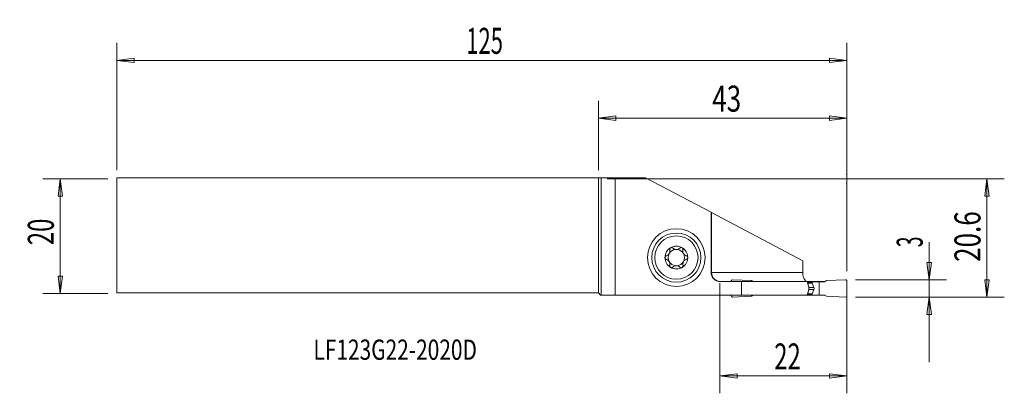
# Model space of a CAD drawing. Units: millimetres. Extents: x -100 to 70, y -27 to 37.
import ezdxf

# ---------------------------------------------------------------- set-up
doc = ezdxf.new("R2010")
doc.units = ezdxf.units.MM
doc.layers.get('0').update_dxf_attribs({"linetype": 'CONTINUOUS'})
for name, color, linetype in [('1', 4, 'CONTINUOUS'), ('2', 7, 'CONTINUOUS'), ('SK1', 4, 'CONTINUOUS'), ('SK2', 7, 'CONTINUOUS'), ('SK6', 5, 'CONTINUOUS')]:
    doc.layers.add(name, color=color, linetype=linetype)
doc.styles.add('iso_b_vert', font='simplex.shx')
doc.dimstyles.get("Standard").update_dxf_attribs({"dimtxt": 0.18, "dimasz": 0.18, "dimexe": 0.18, "dimexo": 0.0625, "dimgap": 0.09, "dimtad": 1, "dimzin": 0, "dimdsep": 52, "dimtxsty": 'Standard', "dimcen": 0.09, "dimadec": 0, "dimazin": 0, "dimtfac": 1, "dimtdec": 4, "dimtofl": 0, "dimtmove": 0, "dimatfit": 3, "dimfxl": 1, "dimtolj": 1, "dimtzin": 0, "dimarcsym": 0})

# ---------------------------------------------------------------- blocks, each defined once
blk = doc.blocks.new('DimnDraft3D1')
at = {"layer": '2', "lineweight": 13}
for p, q in [((57.25, -1.024342), (57.25, -21.7875)), ((56.855043, -4.537501), (57.644957, -4.537499)), ((57.25, -7.5375), (56.855043, -4.537501)), ((57.25, -7.5375), (57.644957, -4.537499)), ((44.5, -7.5375), (60.25, -7.5375)), ((44.5, -10.5375), (60.25, -10.5375)), ((57.25, -10.5375), (56.855043, -13.537501)), ((57.25, -10.5375), (57.644957, -13.537499)), ((57.644957, -13.537499), (56.855043, -13.537501))]:
    blk.add_line(p, q, dxfattribs=at)
at = {"layer": '2', "lineweight": 18, "insert": (56.125, -1.9125), "char_height": 4.5, "attachment_point": 7, "rotation": 90, "line_spacing_factor": 1.084337, "style": 'iso_b_vert'}
blk.add_mtext('\\W0.5404;3', dxfattribs=at)
blk = doc.blocks.new('_CLOSED')
at = {"lineweight": -2}
for p, q in [((-1, 0.166667), (0, 0)), ((-1, 0.166667), (-1, -0.166667)), ((0, 0), (-1, -0.166667)), ((0, 0), (-1, 0))]:
    blk.add_line(p, q, dxfattribs=at)
blk = doc.blocks.new('DimnDraft3D2')
at = {"layer": '2', "lineweight": 13}
for p, q in [((1.5, 9.9375), (70.25, 9.9375)), ((67.25, 9.9375), (66.855043, 6.937499)), ((67.25, -10.5375), (67.25, 9.9375)), ((67.25, 9.9375), (67.644957, 6.937501)), ((67.644957, 6.937501), (66.855043, 6.937499)), ((66.855043, -7.537501), (67.644957, -7.537499)), ((67.25, -10.5375), (66.855043, -7.537501)), ((67.25, -10.5375), (67.644957, -7.537499)), ((44.5, -10.5375), (70.25, -10.5375))]:
    blk.add_line(p, q, dxfattribs=at)
at = {"layer": '2', "lineweight": 18, "insert": (66.125, -4.456579), "char_height": 4.5, "attachment_point": 7, "rotation": 90, "line_spacing_factor": 1.084337, "style": 'iso_b_vert'}
blk.add_mtext('\\W0.7346;20.6', dxfattribs=at)
blk = doc.blocks.new('DimnDraft3D3')
at = {"layer": 'SK2', "lineweight": 13}
for p, q in [((-84.85, 9.9375), (-96.1, 9.9375)), ((-93.1, 9.9375), (-93.494957, 6.937499)), ((-93.1, 9.9375), (-93.1, -9.9375)), ((-93.1, 9.9375), (-92.705043, 6.937501)), ((-92.705043, 6.937501), (-93.494957, 6.937499)), ((-93.494957, -6.937501), (-92.705043, -6.937499)), ((-93.1, -9.9375), (-93.494957, -6.937501)), ((-93.1, -9.9375), (-92.705043, -6.937499)), ((-84.85, -9.9375), (-96.1, -9.9375))]:
    blk.add_line(p, q, dxfattribs=at)
at = {"layer": 'SK2', "lineweight": 18, "insert": (-94.225, -1.563158), "char_height": 4.5, "attachment_point": 7, "rotation": 90, "line_spacing_factor": 1.084337, "style": 'iso_b_vert'}
blk.add_mtext('\\W0.6740;20', dxfattribs=at)
blk = doc.blocks.new('DimnDraft3D4')
at = {"layer": '2', "lineweight": 13}
for p, q in [((21, -8.1625), (21, -27.1875)), ((43, -10.5375), (43, -27.1875)), ((21, -24.1875), (23.999999, -23.792543)), ((23.999999, -23.792543), (24.000001, -24.582457)), ((43, -24.1875), (39.999999, -23.792543)), ((40.000001, -24.582457), (39.999999, -23.792543)), ((43, -24.1875), (21, -24.1875)), ((21, -24.1875), (24.000001, -24.582457)), ((43, -24.1875), (40.000001, -24.582457))]:
    blk.add_line(p, q, dxfattribs=at)
at = {"layer": '2', "lineweight": 18, "insert": (30.436842, -23.0625), "char_height": 4.5, "attachment_point": 7, "line_spacing_factor": 1.084337, "style": 'iso_b_vert'}
blk.add_mtext('\\W0.6740;22', dxfattribs=at)
blk = doc.blocks.new('DimnDraft3D5')
at = {"layer": '2', "lineweight": 13}
for p, q in [((0, 11.4375), (0, 23.4125)), ((43, -6.0375), (43, 23.4125)), ((0, 20.4125), (2.999999, 20.807457)), ((2.999999, 20.807457), (3.000001, 20.017543)), ((43, 20.4125), (39.999999, 20.807457)), ((40.000001, 20.017543), (39.999999, 20.807457)), ((43, 20.4125), (0, 20.4125)), ((0, 20.4125), (3.000001, 20.017543)), ((43, 20.4125), (40.000001, 20.017543))]:
    blk.add_line(p, q, dxfattribs=at)
at = {"layer": '2', "lineweight": 18, "insert": (19.7, 21.5375), "char_height": 4.5, "attachment_point": 7, "line_spacing_factor": 1.084337, "style": 'iso_b_vert'}
blk.add_mtext('\\W0.7361;43', dxfattribs=at)
blk = doc.blocks.new('DimnDraft3D6')
at = {"layer": 'SK2', "lineweight": 13}
for p, q in [((-83.35, 11.4375), (-83.35, 33.4125)), ((43, -6.0375), (43, 33.4125)), ((-83.35, 30.4125), (-80.350001, 30.807457)), ((-80.350001, 30.807457), (-80.349999, 30.017543)), ((43, 30.4125), (39.999999, 30.807457)), ((40.000001, 30.017543), (39.999999, 30.807457)), ((43, 30.4125), (-83.35, 30.4125)), ((-83.35, 30.4125), (-80.349999, 30.017543)), ((43, 30.4125), (40.000001, 30.017543))]:
    blk.add_line(p, q, dxfattribs=at)
at = {"layer": 'SK2', "lineweight": 18, "insert": (-22.857237, 31.5375), "char_height": 4.5, "attachment_point": 7, "line_spacing_factor": 1.084337, "style": 'iso_b_vert'}
blk.add_mtext('\\W0.6217;125', dxfattribs=at)

msp = doc.modelspace()

# ---------------------------------------------------------------- linework, layer by layer
at = {"layer": '1', "lineweight": 18}
for p, q in [((0.5, 10.0647), (0, 10.0625)), ((0, -9.8125), (0, 10.0625)), ((0.5, 10.0647), (2.9182, 10.1041)), ((0.5, -10.2125), (0.5, 10.0647)), ((2.9182, -10.2125), (2.9182, 10.1041)), ((2.9182, 10.1041), (8.1704, 10.1041)), ((8.1704, 10.1041), (19.5, 4.1224)), ((19.5, -6.2625), (19.5, 4.1224)), ((19.5, 4.1224), (19.5082, 4.1181)), ((19.5082, 4.1181), (19.6005, 4.0693)), ((19.5082, 4.1181), (19.5082, -6.2625)), ((19.6005, -6.2625), (19.6005, 4.0693)), ((19.6005, 4.0693), (35.3769, -4.2601)), ((35.3769, -4.2601), (35.3769, -6.2625)), ((19.5, -6.2625), (19.5082, -6.2625)), ((19.6005, -6.2625), (35.3769, -6.2625)), ((24.7677, -7.8625), (21.1, -7.8625)), ((23, -7.8625), (23, -7.7375)), ((23.2087, -7.5377), (26.5, -7.6814)), ((24.7677, -7.8625), (24.7677, -10.2125)), ((24.7677, -7.8625), (36.0909, -7.8625)), ((26.8137, -7.8625), (26.5, -7.6814)), ((36.0909, -7.8625), (36.9, -7.8625)), ((37.0184, -7.8875), (36.1017, -7.8875)), ((36.1774, -8.0611), (37.0184, -8.0611)), ((36.1998, -8.1124), (37.0275, -8.1124)), ((36.9, -7.8875), (36.9, -7.8625)), ((36.9, -7.8625), (39.1864, -7.8625)), ((37.0184, -7.8875), (38.2, -7.8875)), ((37.0184, -8.0611), (37.0184, -7.8875)), ((37.0275, -8.1124), (37.3019, -8.8665)), ((38.2, -7.8875), (39.143, -7.8875)), ((38.2, -7.8875), (38.2, -10.1875)), ((39.143, -7.8875), (39.5, -7.6814)), ((42.7913, -7.5377), (39.5, -7.6814)), ((43, -10.3375), (43, -7.7375)), ((0.4, -10.2125), (0, -9.8125)), ((0.5, -10.2125), (0.4, -10.2125)), ((0.5, -10.2125), (2.9182, -10.2125)), ((24.7677, -10.2125), (2.9182, -10.2125)), ((23, -10.3375), (23, -10.2125)), ((24.7677, -10.2125), (36.0909, -10.2125)), ((26.8137, -10.2125), (26.5, -10.3936)), ((36.0909, -10.2125), (36.9, -10.2125)), ((37.0184, -10.1875), (36.1017, -10.1875)), ((36.1774, -10.0139), (37.0184, -10.0139)), ((36.1998, -9.9626), (37.0275, -9.9626)), ((36.4363, -8.8665), (37.3019, -8.8665)), ((36.4387, -9.2085), (37.3019, -9.2085)), ((36.9, -10.2125), (36.9, -10.1875)), ((36.9, -10.2125), (39.1864, -10.2125)), ((37.0184, -10.0139), (37.0184, -10.1875)), ((37.0184, -10.1875), (38.2, -10.1875)), ((37.0275, -9.9626), (37.3019, -9.2085)), ((38.2, -10.1875), (39.143, -10.1875)), ((39.143, -10.1875), (39.5, -10.3936)), ((23.2087, -10.5373), (26.5, -10.3936)), ((42.7913, -10.5373), (39.5, -10.3936))]:
    msp.add_line(p, q, dxfattribs=at)
msp.add_circle((13.5, -3.7125), 5, dxfattribs=at)
at = {"layer": '1', "lineweight": 18, "extrusion": (0, 0, -1)}
for radius in [4.25, 3.75]:
    msp.add_circle((-13.5, -3.7125), radius, dxfattribs=at)
at = {"layer": '1', "lineweight": 18}
for centre, radius, start, end in [((13.5, -3.7125), 1.9685, 120.381422, 180), ((13.5, -3.7125), 1.416, 150.190711, 209.809289), ((13.5, -3.7125), 1.416, 96.192438, 150.190711), ((13.5, -3.7125), 1.9685, 59.618578, 120.381422), ((13.5, -3.7125), 1.416, 83.807562, 96.192438), ((13.5, -3.7125), 1.416, 29.809289, 83.807562), ((13.5, -3.7125), 1.9685, 360, 59.618578), ((13.5, -3.7125), 1.416, 330.190711, 29.809289), ((13.5, -3.7125), 1.9685, 180, 239.618578), ((13.5, -3.7125), 1.416, 209.809289, 263.807562), ((13.5, -3.7125), 1.416, 276.192438, 330.190711), ((13.5, -3.7125), 1.9685, 300.381422, 360), ((13.5, -3.7125), 1.9685, 239.618578, 300.381422), ((13.5, -3.7125), 1.416, 263.807562, 276.192438), ((21.1, -6.2625), 1.6, 180, 270), ((37.1684, -8.0611), 0.15, 180, 200), ((42.8, -7.7375), 0.2, 360, 92.5), ((37.1684, -10.0139), 0.15, 160, 180), ((36.8321, -9.0375), 0.5, 340, 20), ((23.2, -10.3375), 0.2, 180, 272.5)]:
    msp.add_arc(centre, radius, start, end, dxfattribs=at)
at = {"layer": '1', "lineweight": 18, "extrusion": (0, 0, -1)}
for centre, start, end in [((-23.2, -7.7375), 0, 92.5), ((-42.8, -10.3375), 180, 272.5)]:
    msp.add_arc(centre, 0.2, start, end, dxfattribs=at)
at = {"layer": '1', "lineweight": 18}
for points, knots in [([(11.7739, -3.3943), (11.7374, -3.4044), (11.7014, -3.4212), (11.6371, -3.4673), (11.6078, -3.4974), (11.5646, -3.5636), (11.5489, -3.5998), (11.5344, -3.6619), (11.5315, -3.6873), (11.5315, -3.7125)], [0, 0, 0, 0, 0.28501398, 0.28501398, 0.57234991, 0.57234991, 0.83216616, 0.83216616, 1, 1, 1, 1]), ([(11.7739, -3.3943), (11.8563, -3.3717), (11.9379, -3.3352), (12.0743, -3.2442), (12.1328, -3.193), (12.2339, -3.0744), (12.2777, -3.005), (12.3377, -2.8699), (12.3575, -2.8033), (12.3836, -2.651), (12.3841, -2.5637), (12.3677, -2.4484), (12.361, -2.416), (12.3525, -2.3843)], [0, 0, 0, 0, 0.21308103, 0.21308103, 0.38716075, 0.38716075, 0.56294885, 0.56294885, 0.7156383, 0.7156383, 0.91917077, 0.91917077, 1, 1, 1, 1]), ([(12.5044, -2.0143), (12.4977, -2.0183), (12.4911, -2.0225), (12.4571, -2.0458), (12.4322, -2.0692), (12.3913, -2.1213), (12.3748, -2.1506), (12.3509, -2.2129), (12.3438, -2.2466), (12.3398, -2.3153), (12.3436, -2.351), (12.3525, -2.3843)], [0, 0, 0, 0, 0.05172354, 0.05172354, 0.27509868, 0.27509868, 0.50066061, 0.50066061, 0.74039991, 0.74039991, 1, 1, 1, 1]), ([(12.9079, -2.0689), (12.8813, -2.0416), (12.849, -2.0181), (12.7772, -1.9839), (12.7365, -1.9728), (12.6572, -1.9672), (12.6176, -1.9711), (12.5539, -1.9894), (12.5282, -2.0004), (12.5044, -2.0143)], [0, 0, 0, 0, 0.28103822, 0.28103822, 0.56455786, 0.56455786, 0.8207002, 0.8207002, 1, 1, 1, 1]), ([(12.9079, -2.0689), (12.9682, -2.1309), (13.0404, -2.1854), (13.1902, -2.2626), (13.2671, -2.2897), (13.3473, -2.3048)], [0, 0, 0, 0, 0.54178155, 0.54178155, 1, 1, 1, 1]), ([(13.6527, -2.3048), (13.7365, -2.289), (13.8169, -2.26), (13.9652, -2.1811), (14.0341, -2.1285), (14.0921, -2.0689)], [0, 0, 0, 0, 0.47973683, 0.47973683, 1, 1, 1, 1]), ([(14.4956, -2.0143), (14.487, -2.0093), (14.4782, -2.0046), (14.4389, -1.9862), (14.4062, -1.9766), (14.3407, -1.9675), (14.307, -1.9681), (14.2411, -1.979), (14.2084, -1.9899), (14.1462, -2.0216), (14.1167, -2.0436), (14.0921, -2.0689)], [0, 0, 0, 0, 0.06459651, 0.06459651, 0.28274732, 0.28274732, 0.50385158, 0.50385158, 0.7394765, 0.7394765, 1, 1, 1, 1]), ([(14.6475, -2.3843), (14.6573, -2.3477), (14.6609, -2.3082), (14.6537, -2.2294), (14.6425, -2.189), (14.6073, -2.1182), (14.584, -2.0863), (14.5378, -2.0425), (14.5173, -2.0271), (14.4956, -2.0143)], [0, 0, 0, 0, 0.28501478, 0.28501478, 0.57235061, 0.57235061, 0.83216677, 0.83216677, 1, 1, 1, 1]), ([(14.6475, -2.3843), (14.6253, -2.4669), (14.6155, -2.5557), (14.625, -2.7194), (14.6396, -2.7958), (14.6908, -2.943), (14.7285, -3.0159), (14.8148, -3.1359), (14.8622, -3.1867), (14.9803, -3.2863), (15.0555, -3.3309), (15.1631, -3.375), (15.1945, -3.3856), (15.2261, -3.3943)], [0, 0, 0, 0, 0.21308126, 0.21308126, 0.38716094, 0.38716094, 0.562949, 0.562949, 0.71563844, 0.71563844, 0.91917095, 0.91917095, 1, 1, 1, 1]), ([(15.4685, -3.7125), (15.4685, -3.7025), (15.468, -3.6926), (15.4641, -3.6494), (15.4559, -3.6163), (15.4305, -3.5552), (15.413, -3.5265), (15.3703, -3.4751), (15.3443, -3.4524), (15.2881, -3.4165), (15.2574, -3.4029), (15.2261, -3.3943)], [0, 0, 0, 0, 0.06607775, 0.06607775, 0.28923286, 0.28923286, 0.51540913, 0.51540913, 0.75643913, 0.75643913, 1, 1, 1, 1]), ([(11.5315, -3.7125), (11.5315, -3.7225), (11.532, -3.7324), (11.5359, -3.7756), (11.5441, -3.8087), (11.5695, -3.8698), (11.587, -3.8985), (11.6297, -3.9499), (11.6557, -3.9726), (11.7119, -4.0085), (11.7426, -4.0221), (11.7739, -4.0307)], [0, 0, 0, 0, 0.06607775, 0.06607775, 0.28923286, 0.28923286, 0.51540913, 0.51540913, 0.75643913, 0.75643913, 1, 1, 1, 1]), ([(12.3525, -5.0407), (12.3747, -4.9581), (12.3845, -4.8693), (12.375, -4.7056), (12.3604, -4.6292), (12.3092, -4.482), (12.2715, -4.4091), (12.1852, -4.2891), (12.1378, -4.2383), (12.0197, -4.1387), (11.9445, -4.0941), (11.8369, -4.05), (11.8055, -4.0394), (11.7739, -4.0307)], [0, 0, 0, 0, 0.21308126, 0.21308126, 0.38716094, 0.38716094, 0.562949, 0.562949, 0.71563844, 0.71563844, 0.91917095, 0.91917095, 1, 1, 1, 1]), ([(12.3525, -5.0407), (12.3427, -5.0773), (12.3391, -5.1168), (12.3463, -5.1956), (12.3575, -5.236), (12.3927, -5.3068), (12.416, -5.3387), (12.4622, -5.3825), (12.4827, -5.3979), (12.5044, -5.4107)], [0, 0, 0, 0, 0.28501478, 0.28501478, 0.57235061, 0.57235061, 0.83216677, 0.83216677, 1, 1, 1, 1]), ([(14.4956, -5.4107), (14.5023, -5.4067), (14.5089, -5.4025), (14.5429, -5.3792), (14.5678, -5.3558), (14.6087, -5.3037), (14.6252, -5.2744), (14.6491, -5.2121), (14.6562, -5.1784), (14.6602, -5.1097), (14.6564, -5.074), (14.6475, -5.0407)], [0, 0, 0, 0, 0.05172354, 0.05172354, 0.27509868, 0.27509868, 0.50066061, 0.50066061, 0.74039991, 0.74039991, 1, 1, 1, 1]), ([(15.2261, -4.0307), (15.1437, -4.0533), (15.0621, -4.0898), (14.9257, -4.1808), (14.8672, -4.232), (14.7661, -4.3506), (14.7223, -4.42), (14.6623, -4.5551), (14.6425, -4.6217), (14.6164, -4.774), (14.6159, -4.8613), (14.6323, -4.9766), (14.639, -5.009), (14.6475, -5.0407)], [0, 0, 0, 0, 0.21308103, 0.21308103, 0.38716075, 0.38716075, 0.56294885, 0.56294885, 0.7156383, 0.7156383, 0.91917077, 0.91917077, 1, 1, 1, 1]), ([(15.2261, -4.0307), (15.2626, -4.0206), (15.2986, -4.0038), (15.3629, -3.9577), (15.3922, -3.9276), (15.4354, -3.8614), (15.4511, -3.8252), (15.4656, -3.7631), (15.4685, -3.7377), (15.4685, -3.7125)], [0, 0, 0, 0, 0.28501398, 0.28501398, 0.57234991, 0.57234991, 0.83216616, 0.83216616, 1, 1, 1, 1]), ([(12.5044, -5.4107), (12.513, -5.4157), (12.5218, -5.4204), (12.5611, -5.4388), (12.5938, -5.4484), (12.6593, -5.4575), (12.693, -5.4569), (12.7589, -5.446), (12.7916, -5.4351), (12.8538, -5.4034), (12.8833, -5.3814), (12.9079, -5.3561)], [0, 0, 0, 0, 0.06459651, 0.06459651, 0.28274732, 0.28274732, 0.50385158, 0.50385158, 0.7394765, 0.7394765, 1, 1, 1, 1]), ([(13.3473, -5.1202), (13.2635, -5.136), (13.1831, -5.165), (13.0348, -5.2439), (12.9659, -5.2965), (12.9079, -5.3561)], [0, 0, 0, 0, 0.47973683, 0.47973683, 1, 1, 1, 1]), ([(14.0921, -5.3561), (14.0318, -5.2941), (13.9596, -5.2396), (13.8098, -5.1624), (13.7329, -5.1353), (13.6527, -5.1202)], [0, 0, 0, 0, 0.54178155, 0.54178155, 1, 1, 1, 1]), ([(14.0921, -5.3561), (14.1187, -5.3834), (14.151, -5.4069), (14.2228, -5.4411), (14.2635, -5.4522), (14.3428, -5.4578), (14.3824, -5.4539), (14.4461, -5.4356), (14.4718, -5.4246), (14.4956, -5.4107)], [0, 0, 0, 0, 0.28103822, 0.28103822, 0.56455786, 0.56455786, 0.8207002, 0.8207002, 1, 1, 1, 1]), ([(19.6005, -6.2625), (19.6005, -6.2781), (19.6007, -6.2936), (19.6064, -6.4874), (19.6425, -6.6672), (19.7703, -7.0002), (19.8638, -7.1579), (20.0947, -7.4305), (20.2354, -7.5489), (20.5444, -7.7307), (20.717, -7.7965), (20.9968, -7.8521), (21.1028, -7.8625), (21.2084, -7.8625)], [0, 0, 0, 0, 0.01838748, 0.01838748, 0.2317361, 0.2317361, 0.44510816, 0.44510816, 0.65907529, 0.65907529, 0.87401009, 0.87401009, 1, 1, 1, 1]), ([(36.2028, -7.8625), (36.1787, -7.8625), (36.1547, -7.8605), (36.0351, -7.8403), (35.9396, -7.7908), (35.7657, -7.6333), (35.6849, -7.5234), (35.5507, -7.262), (35.4949, -7.1077), (35.4158, -6.7801), (35.3905, -6.6028), (35.3783, -6.3708), (35.3769, -6.3166), (35.3769, -6.2625)], [0, 0, 0, 0, 0.05635959, 0.05635959, 0.28295523, 0.28295523, 0.50725863, 0.50725863, 0.72551355, 0.72551355, 0.93696164, 0.93696164, 1, 1, 1, 1]), ([(36.3863, -8.6271), (36.426, -8.7504), (36.4478, -8.8844), (36.4516, -9.1426), (36.4358, -9.2704), (36.3982, -9.4094), (36.3925, -9.4287), (36.3863, -9.4479)], [0, 0, 0, 0, 0.47605961, 0.47605961, 0.92710108, 0.92710108, 1, 1, 1, 1])]:
    msp.add_open_spline(points, degree=3, knots=knots, dxfattribs=at)
for points in [[(36.0909, -7.8625), (36.1517, -7.9963), (36.2101, -8.1317), (36.2676, -8.2677)], [(36.2676, -8.2677), (36.2731, -8.2808), (36.2782, -8.2943), (36.2827, -8.308)], [(36.2827, -8.308), (36.3176, -8.4142), (36.3521, -8.5206), (36.3863, -8.6271)], [(36.2676, -9.8073), (36.2101, -9.9433), (36.1517, -10.0787), (36.0909, -10.2125)], [(36.2827, -9.767), (36.2782, -9.7807), (36.2731, -9.7942), (36.2676, -9.8073)], [(36.3863, -9.4479), (36.3521, -9.5544), (36.3176, -9.6608), (36.2827, -9.767)]]:
    msp.add_open_spline(points, degree=3, dxfattribs=at)
at = {"layer": '2', "lineweight": 18}
for p in [(43, 10.6625), (43, 9.1625)]:
    msp.add_point(p, dxfattribs=at)
at = {"layer": 'SK1', "lineweight": 18}
for p, q in [((-83.35, 10.0625), (0, 10.0625)), ((-83.35, -9.8125), (-83.35, 10.0625)), ((0, -9.8125), (0, 10.0625)), ((0, -9.8125), (-83.35, -9.8125))]:
    msp.add_line(p, q, dxfattribs=at)

# ---------------------------------------------------------------- texts
at = {"layer": 'SK6', "lineweight": 18, "insert": (-49.3, -21.3917), "char_height": 3.5, "attachment_point": 7, "line_spacing_factor": 1.084337, "style": 'iso_b_vert'}
msp.add_mtext('\\W0.7582;LF123G22-2020D', dxfattribs=at)

# ---------------------------------------------------------------- dimensions: what is measured, and where the dimension line sits
at = {"layer": '2', "lineweight": 13}
for base, p1, p2, picture, middle in [((0, 20.4125), (43, -6.0375), (0, 11.4375), 'DimnDraft3D5', (18.575, 20.4125)), ((21, -24.1875), (43, -10.5375), (21, -8.1625), 'DimnDraft3D4', (29.3118, -24.1875))]:
    dim = msp.add_linear_dim(base=base, p1=p1, p2=p2, dimstyle='Standard', override={"dimtxt": 4.5, "dimasz": 3, "dimexe": 3, "dimexo": 1.5, "dimgap": 2.25, "dimtad": 1, "dimtih": 0, "dimdec": 3, "dimzin": 8, "dimpost": '<>', "dimtxsty": 'iso_b_vert', "dimblk1": 'CLOSED', "dimblk2": 'CLOSED', "dimsah": 1, "dimclrd": 2, "dimclre": 2, "dimclrt": 7, "dimtdec": 3, "dimtofl": 1, "dimtmove": 0}, dxfattribs=at)
    dim.commit()
    dim.dimension.update_dxf_attribs({"geometry": picture, "text_midpoint": middle})
for base, p2, picture, middle in [((67.25, 9.9375), (1.5, 9.9375), 'DimnDraft3D2', (67.25, -5.5816)), ((57.25, -7.5375), (44.5, -7.5375), 'DimnDraft3D1', (57.25, -3.0375))]:
    dim = msp.add_linear_dim(base=base, p1=(44.5, -10.5375), p2=p2, angle=90, dimstyle='Standard', override={"dimtxt": 4.5, "dimasz": 3, "dimexe": 3, "dimexo": 1.5, "dimgap": 2.25, "dimtad": 1, "dimtih": 0, "dimtoh": 0, "dimdec": 3, "dimzin": 8, "dimpost": '<>', "dimtxsty": 'iso_b_vert', "dimblk1": 'CLOSED', "dimblk2": 'CLOSED', "dimsah": 1, "dimclrd": 2, "dimclre": 2, "dimclrt": 7, "dimtdec": 3, "dimtofl": 1, "dimtmove": 0}, dxfattribs=at)
    dim.commit()
    dim.dimension.update_dxf_attribs({"geometry": picture, "text_midpoint": middle})
at = {"layer": 'SK2', "lineweight": 13}
dim = msp.add_linear_dim(base=(-83.35, 30.4125), p1=(43, -6.0375), p2=(-83.35, 11.4375), dimstyle='Standard', override={"dimtxt": 4.5, "dimasz": 3, "dimexe": 3, "dimexo": 1.5, "dimgap": 2.25, "dimtad": 1, "dimtih": 0, "dimdec": 3, "dimzin": 8, "dimpost": '<>', "dimtxsty": 'iso_b_vert', "dimblk1": 'CLOSED', "dimblk2": 'CLOSED', "dimsah": 1, "dimclrd": 2, "dimclre": 2, "dimclrt": 7, "dimtdec": 3, "dimtofl": 1, "dimtmove": 0}, dxfattribs=at)
dim.commit()
dim.dimension.update_dxf_attribs({"geometry": 'DimnDraft3D6', "text_midpoint": (-23.9822, 30.4125)})
dim = msp.add_linear_dim(base=(-93.1, -9.9375), p1=(-84.85, 9.9375), p2=(-84.85, -9.9375), angle=90, dimstyle='Standard', override={"dimtxt": 4.5, "dimasz": 3, "dimexe": 3, "dimexo": 1.5, "dimgap": 2.25, "dimtad": 1, "dimtih": 0, "dimtoh": 0, "dimdec": 3, "dimzin": 8, "dimpost": '<>', "dimtxsty": 'iso_b_vert', "dimblk1": 'CLOSED', "dimblk2": 'CLOSED', "dimsah": 1, "dimclrd": 2, "dimclre": 2, "dimclrt": 7, "dimtdec": 3, "dimtofl": 1, "dimtmove": 0}, dxfattribs=at)
dim.commit()
dim.dimension.update_dxf_attribs({"geometry": 'DimnDraft3D3', "text_midpoint": (-93.1, -2.6882)})

doc.saveas('drawing.dxf')
